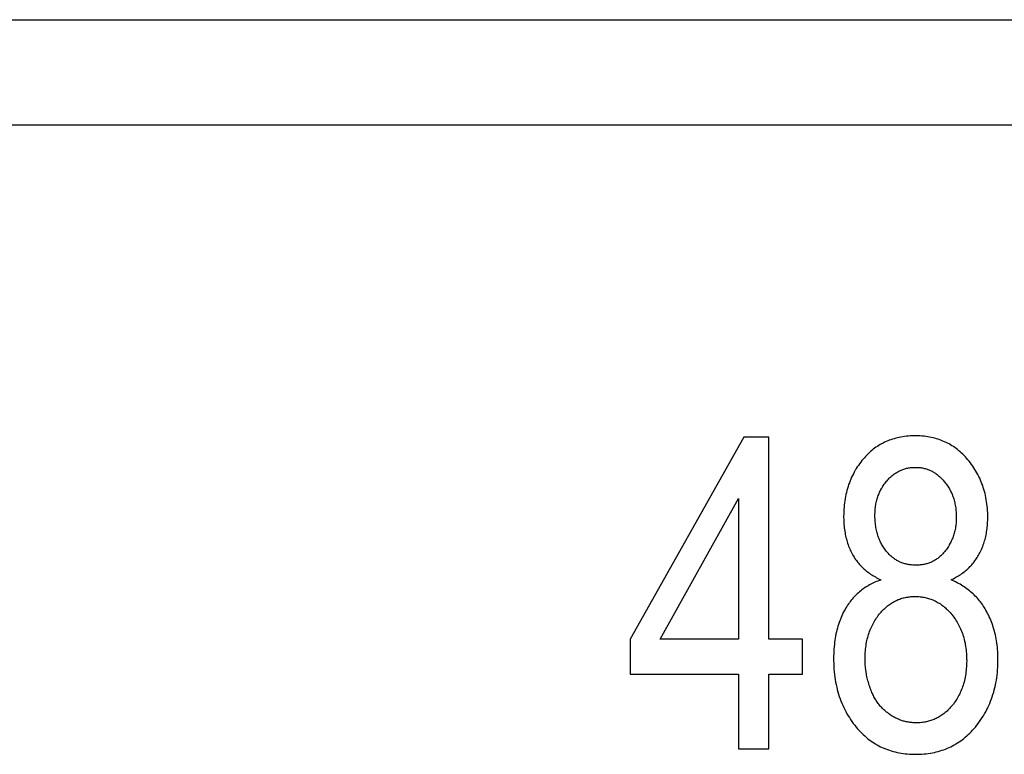
# Model space of a CAD drawing. Units: millimetres. Extents: x 1010 to 5033, y -1131 to 1713.
# Drawn here: x 2133 to 2140, y -623 to -618 of the extents above; entities that cross this region are included whole.
import ezdxf

# ---------------------------------------------------------------- set-up
doc = ezdxf.new("R2010")
doc.units = ezdxf.units.MM
doc.header["$LTSCALE"] = 23.1
doc.layers.get('0').update_dxf_attribs({"linetype": 'CONTINUOUS'})

msp = doc.modelspace()

# ---------------------------------------------------------------- linework, layer by layer
at = {"linetype": 'Continuous'}
for p, q in [((2100.5406, -617.8498), (2153.3726, -617.8498)), ((2162.3566, -618.5269), (2036.5766, -618.5269)), ((2137.9458, -620.5269), (2137.2157, -621.8229)), ((2138.1063, -620.5269), (2137.9458, -620.5269)), ((2138.1063, -621.8229), (2138.1063, -620.5269)), ((2137.4089, -621.8229), (2137.9098, -620.9211)), ((2137.9098, -620.9211), (2137.9098, -621.8229)), ((2137.2157, -621.8229), (2137.2157, -622.048)), ((2137.9098, -621.8229), (2137.4089, -621.8229)), ((2138.3224, -621.8229), (2138.1063, -621.8229)), ((2138.3224, -622.048), (2138.3224, -621.8229)), ((2137.2157, -622.048), (2137.9098, -622.048)), ((2137.9098, -622.048), (2137.9098, -622.5269)), ((2138.1063, -622.048), (2138.3224, -622.048)), ((2138.1063, -622.5269), (2138.1063, -622.048)), ((2137.9098, -622.5269), (2138.1063, -622.5269))]:
    msp.add_line(p, q, dxfattribs=at)
for points in [[(2139.0449, -620.5187), (2139.0379, -620.5187), (2139.0252, -620.519), (2139.0126, -620.5196), (2139.0003, -620.5205), (2138.9882, -620.5216), (2138.9764, -620.523), (2138.9647, -620.5247), (2138.9532, -620.5266), (2138.9419, -620.5288), (2138.9308, -620.5313), (2138.9199, -620.534), (2138.9092, -620.537), (2138.8986, -620.5402), (2138.8882, -620.5437), (2138.878, -620.5474), (2138.8679, -620.5514), (2138.858, -620.5556), (2138.8482, -620.5601), (2138.8386, -620.5648), (2138.8339, -620.5673), (2138.8292, -620.5698), (2138.8199, -620.575), (2138.8107, -620.5805), (2138.8017, -620.5863), (2138.7928, -620.5923), (2138.784, -620.5985), (2138.7754, -620.6051), (2138.7669, -620.6119), (2138.7585, -620.619), (2138.7503, -620.6263), (2138.7422, -620.634), (2138.7342, -620.6419), (2138.7263, -620.6501), (2138.7185, -620.6586), (2138.7109, -620.6674)], [(2139.3821, -620.6715), (2139.3743, -620.6624), (2139.3663, -620.6536), (2139.3582, -620.6451), (2139.35, -620.6369), (2139.3416, -620.6291), (2139.3332, -620.6215), (2139.3246, -620.6142), (2139.316, -620.6072), (2139.3072, -620.6005), (2139.2982, -620.594), (2139.2892, -620.5878), (2139.28, -620.5819), (2139.2707, -620.5763), (2139.2613, -620.5709), (2139.2517, -620.5658), (2139.242, -620.561), (2139.2321, -620.5564), (2139.2221, -620.552), (2139.212, -620.548), (2139.2017, -620.5442), (2139.1912, -620.5406), (2139.1806, -620.5373), (2139.1698, -620.5343), (2139.1589, -620.5315), (2139.1478, -620.529), (2139.1365, -620.5268), (2139.125, -620.5248), (2139.1133, -620.5231), (2139.1015, -620.5217), (2139.0894, -620.5205), (2139.0772, -620.5196), (2139.0647, -620.519), (2139.0521, -620.5187), (2139.0449, -620.5187)], [(2138.7109, -620.6674), (2138.7028, -620.6773), (2138.6949, -620.6874), (2138.6873, -620.6976), (2138.68, -620.7079), (2138.6729, -620.7183), (2138.6662, -620.729), (2138.6629, -620.7343), (2138.6597, -620.7397), (2138.6535, -620.7506), (2138.6475, -620.7617), (2138.6419, -620.7729), (2138.6365, -620.7843), (2138.6313, -620.7958), (2138.6265, -620.8075), (2138.6219, -620.8194), (2138.6175, -620.8314), (2138.6135, -620.8436), (2138.6096, -620.856), (2138.6061, -620.8686), (2138.6028, -620.8814), (2138.5999, -620.8944), (2138.5971, -620.9075), (2138.5947, -620.9209), (2138.5925, -620.9344), (2138.5906, -620.9482), (2138.589, -620.9622), (2138.5877, -620.9765), (2138.5867, -620.9909), (2138.586, -621.0056), (2138.5855, -621.0205), (2138.5854, -621.0344)], [(2139.5098, -621.0412), (2139.5097, -621.0275), (2139.5093, -621.0127), (2139.5085, -620.9981), (2139.5075, -620.9837), (2139.5062, -620.9695), (2139.5045, -620.9555), (2139.5026, -620.9417), (2139.5004, -620.9281), (2139.4979, -620.9147), (2139.4952, -620.9014), (2139.4921, -620.8884), (2139.4888, -620.8755), (2139.4852, -620.8629), (2139.4814, -620.8503), (2139.4772, -620.838), (2139.4728, -620.8258), (2139.4681, -620.8138), (2139.4632, -620.802), (2139.4579, -620.7903), (2139.4524, -620.7788), (2139.4467, -620.7674), (2139.4406, -620.7562), (2139.4343, -620.7451), (2139.4277, -620.7341), (2139.4208, -620.7233), (2139.4136, -620.7127), (2139.4062, -620.7022), (2139.3985, -620.6918), (2139.3904, -620.6816), (2139.3821, -620.6715)], [(2138.8602, -620.8103), (2138.8637, -620.8061), (2138.8683, -620.8009), (2138.873, -620.7958), (2138.8777, -620.7909), (2138.8825, -620.7862), (2138.8873, -620.7817), (2138.8922, -620.7773), (2138.8971, -620.7732), (2138.902, -620.7692), (2138.9071, -620.7653), (2138.9121, -620.7617), (2138.9173, -620.7582), (2138.9224, -620.7549), (2138.9277, -620.7517), (2138.933, -620.7487), (2138.9383, -620.7458), (2138.9437, -620.7431), (2138.9492, -620.7406), (2138.9547, -620.7382), (2138.9603, -620.736), (2138.966, -620.7339), (2138.9718, -620.7319), (2138.9776, -620.7301), (2138.9835, -620.7285), (2138.9894, -620.727), (2138.9955, -620.7257), (2139.0016, -620.7245), (2139.0078, -620.7235), (2139.0141, -620.7226), (2139.0205, -620.7219), (2139.027, -620.7213), (2139.0336, -620.7209), (2139.0403, -620.7207), (2139.0471, -620.7206)], [(2139.0471, -620.7206), (2139.0536, -620.7207), (2139.0601, -620.7209), (2139.0664, -620.7213), (2139.0727, -620.7219), (2139.0789, -620.7226), (2139.085, -620.7235), (2139.091, -620.7245), (2139.097, -620.7257), (2139.1029, -620.7271), (2139.1087, -620.7286), (2139.1144, -620.7302), (2139.1201, -620.732), (2139.1257, -620.734), (2139.1313, -620.7361), (2139.1368, -620.7384), (2139.1423, -620.7408), (2139.1477, -620.7434), (2139.153, -620.7461), (2139.1583, -620.749), (2139.1636, -620.7521), (2139.1688, -620.7553), (2139.174, -620.7587), (2139.1791, -620.7623), (2139.1842, -620.7661), (2139.1892, -620.77), (2139.1943, -620.7741), (2139.1992, -620.7784), (2139.2042, -620.7829), (2139.2091, -620.7876), (2139.214, -620.7925), (2139.2189, -620.7976), (2139.2237, -620.8029), (2139.2285, -620.8084), (2139.2326, -620.8134)], [(2138.7862, -621.0262), (2138.7863, -621.0199), (2138.7865, -621.0112), (2138.7869, -621.0027), (2138.7874, -620.9942), (2138.7882, -620.9859), (2138.7891, -620.9777), (2138.7902, -620.9696), (2138.7914, -620.9617), (2138.7928, -620.9538), (2138.7944, -620.9461), (2138.7962, -620.9384), (2138.7981, -620.9309), (2138.8001, -620.9234), (2138.8023, -620.9161), (2138.8047, -620.9089), (2138.8073, -620.9017), (2138.81, -620.8947), (2138.8129, -620.8877), (2138.8159, -620.8808), (2138.8191, -620.874), (2138.8224, -620.8673), (2138.826, -620.8607), (2138.8296, -620.8541), (2138.8315, -620.8509), (2138.8335, -620.8476), (2138.8375, -620.8412), (2138.8417, -620.8349), (2138.8461, -620.8286), (2138.8506, -620.8224), (2138.8553, -620.8163), (2138.8602, -620.8103)], [(2139.2326, -620.8134), (2139.2376, -620.8196), (2139.2424, -620.8259), (2139.247, -620.8323), (2139.2514, -620.8388), (2139.2557, -620.8453), (2139.2598, -620.852), (2139.2637, -620.8587), (2139.2675, -620.8655), (2139.2693, -620.8689), (2139.271, -620.8724), (2139.2745, -620.8794), (2139.2777, -620.8865), (2139.2808, -620.8937), (2139.2837, -620.901), (2139.2865, -620.9084), (2139.2891, -620.9159), (2139.2915, -620.9236), (2139.2938, -620.9313), (2139.2959, -620.9392), (2139.2979, -620.9472), (2139.2996, -620.9553), (2139.3013, -620.9635), (2139.3027, -620.9719), (2139.304, -620.9804), (2139.3051, -620.989), (2139.306, -620.9978), (2139.3067, -621.0067), (2139.3073, -621.0158), (2139.3077, -621.0251), (2139.3079, -621.0345), (2139.3079, -621.0398)], [(2138.5854, -621.0344), (2138.5854, -621.0409), (2138.5856, -621.0527), (2138.586, -621.0644), (2138.5866, -621.0758), (2138.5874, -621.0871), (2138.5884, -621.0981), (2138.5896, -621.109), (2138.5909, -621.1196), (2138.5925, -621.1301), (2138.5942, -621.1404), (2138.5961, -621.1506), (2138.5981, -621.1605), (2138.6003, -621.1703), (2138.6027, -621.1799), (2138.6053, -621.1893), (2138.608, -621.1986), (2138.6109, -621.2077), (2138.614, -621.2167), (2138.6172, -621.2255), (2138.6205, -621.2341), (2138.6241, -621.2426), (2138.6278, -621.251), (2138.6316, -621.2592), (2138.6356, -621.2672), (2138.6398, -621.2751), (2138.6441, -621.2829)], [(2138.8591, -621.2584), (2138.8543, -621.2524), (2138.8497, -621.2462), (2138.8452, -621.24), (2138.841, -621.2336), (2138.8369, -621.2271), (2138.8329, -621.2206), (2138.8291, -621.2139), (2138.8255, -621.2071), (2138.822, -621.2002), (2138.8187, -621.1931), (2138.8155, -621.186), (2138.8125, -621.1787), (2138.8097, -621.1712), (2138.807, -621.1637), (2138.8045, -621.156), (2138.8021, -621.1481), (2138.7999, -621.1401), (2138.7978, -621.1319), (2138.7959, -621.1236), (2138.7942, -621.1151), (2138.7926, -621.1065), (2138.7912, -621.0976), (2138.79, -621.0886), (2138.7889, -621.0793), (2138.788, -621.0699), (2138.7873, -621.0603), (2138.7868, -621.0504), (2138.7864, -621.0404), (2138.7862, -621.0301), (2138.7862, -621.0262)], [(2139.3079, -621.0398), (2139.3079, -621.0428), (2139.3077, -621.0519), (2139.3074, -621.0608), (2139.3069, -621.0695), (2139.3062, -621.0782), (2139.3054, -621.0866), (2139.3043, -621.095), (2139.3031, -621.1032), (2139.3018, -621.1114), (2139.3002, -621.1193), (2139.2985, -621.1272), (2139.2967, -621.135), (2139.2946, -621.1427), (2139.2924, -621.1502), (2139.2901, -621.1577), (2139.2876, -621.1651), (2139.2849, -621.1723), (2139.282, -621.1795), (2139.279, -621.1866), (2139.2759, -621.1936), (2139.2725, -621.2005), (2139.269, -621.2074), (2139.2653, -621.2141), (2139.2615, -621.2208), (2139.2575, -621.2274), (2139.2533, -621.234), (2139.2489, -621.2405), (2139.2444, -621.2469), (2139.2397, -621.2532), (2139.2348, -621.2595)], [(2139.4509, -621.284), (2139.4552, -621.2763), (2139.4594, -621.2685), (2139.4634, -621.2605), (2139.4672, -621.2524), (2139.4709, -621.2442), (2139.4745, -621.2358), (2139.4779, -621.2273), (2139.4811, -621.2186), (2139.4841, -621.2098), (2139.487, -621.2009), (2139.4898, -621.1918), (2139.4923, -621.1826), (2139.4947, -621.1733), (2139.497, -621.1637), (2139.499, -621.1541), (2139.5009, -621.1443), (2139.5026, -621.1343), (2139.5042, -621.1242), (2139.5055, -621.1139), (2139.5067, -621.1035), (2139.5077, -621.0929), (2139.5085, -621.0821), (2139.5091, -621.0712), (2139.5095, -621.0601), (2139.5098, -621.0489), (2139.5098, -621.0412)], [(2139.0492, -621.3481), (2139.0422, -621.3481), (2139.0352, -621.3478), (2139.0283, -621.3474), (2139.0216, -621.3468), (2139.0149, -621.3461), (2139.0084, -621.3452), (2139.0019, -621.3442), (2138.9956, -621.343), (2138.9894, -621.3417), (2138.9832, -621.3402), (2138.9772, -621.3386), (2138.9712, -621.3368), (2138.9653, -621.3348), (2138.9596, -621.3328), (2138.9539, -621.3305), (2138.9482, -621.3282), (2138.9427, -621.3256), (2138.94, -621.3243), (2138.9372, -621.323), (2138.9319, -621.3201), (2138.9265, -621.3172), (2138.9213, -621.314), (2138.9161, -621.3107), (2138.911, -621.3073), (2138.906, -621.3037), (2138.901, -621.2999), (2138.8961, -621.296), (2138.8913, -621.2919), (2138.8865, -621.2877), (2138.8818, -621.2833), (2138.8771, -621.2787), (2138.8725, -621.2739), (2138.868, -621.2689), (2138.8635, -621.2638), (2138.8591, -621.2584)], [(2139.2348, -621.2595), (2139.2305, -621.2647), (2139.2261, -621.2698), (2139.2216, -621.2747), (2139.2172, -621.2795), (2139.2126, -621.284), (2139.208, -621.2884), (2139.2033, -621.2926), (2139.1986, -621.2966), (2139.1938, -621.3005), (2139.189, -621.3042), (2139.1841, -621.3077), (2139.1791, -621.3111), (2139.1741, -621.3144), (2139.169, -621.3175), (2139.1664, -621.3189), (2139.1638, -621.3204), (2139.1586, -621.3232), (2139.1533, -621.3258), (2139.1479, -621.3283), (2139.1424, -621.3307), (2139.1369, -621.3329), (2139.1313, -621.3349), (2139.1256, -621.3368), (2139.1198, -621.3386), (2139.114, -621.3402), (2139.108, -621.3417), (2139.102, -621.343), (2139.0958, -621.3442), (2139.0896, -621.3452), (2139.0833, -621.3461), (2139.0768, -621.3468), (2139.0703, -621.3474), (2139.0636, -621.3478), (2139.0568, -621.348), (2139.0499, -621.3481), (2139.0492, -621.3481)], [(2138.6441, -621.2829), (2138.6483, -621.2902), (2138.6527, -621.2973), (2138.6573, -621.3043), (2138.662, -621.3112), (2138.6668, -621.3179), (2138.6718, -621.3245), (2138.6769, -621.331), (2138.6822, -621.3374), (2138.6876, -621.3437), (2138.6932, -621.3498), (2138.699, -621.3558), (2138.7049, -621.3617), (2138.7109, -621.3675), (2138.7172, -621.3732), (2138.7235, -621.3788), (2138.7301, -621.3842), (2138.7368, -621.3896), (2138.7437, -621.3948), (2138.7508, -621.3999), (2138.758, -621.4049), (2138.7654, -621.4098), (2138.7731, -621.4146), (2138.7809, -621.4193), (2138.7889, -621.4239), (2138.7971, -621.4284), (2138.8055, -621.4327), (2138.8141, -621.437), (2138.8229, -621.4411), (2138.8255, -621.4423)], [(2139.2741, -621.4423), (2139.2812, -621.4388), (2139.2897, -621.4346), (2139.2979, -621.4303), (2139.306, -621.4258), (2139.3139, -621.4212), (2139.3216, -621.4165), (2139.3292, -621.4117), (2139.3365, -621.4068), (2139.3438, -621.4017), (2139.3508, -621.3966), (2139.3577, -621.3913), (2139.3644, -621.3859), (2139.3709, -621.3804), (2139.3773, -621.3748), (2139.3835, -621.3691), (2139.3896, -621.3633), (2139.3955, -621.3573), (2139.4013, -621.3513), (2139.4069, -621.3451), (2139.4124, -621.3388), (2139.4177, -621.3324), (2139.4229, -621.3258), (2139.4279, -621.3192), (2139.4328, -621.3124), (2139.4375, -621.3055), (2139.4421, -621.2985), (2139.4466, -621.2913), (2139.4509, -621.284)], [(2138.8255, -621.4423), (2138.8244, -621.4427), (2138.8145, -621.4461), (2138.8048, -621.4497), (2138.7953, -621.4535), (2138.7859, -621.4575), (2138.7768, -621.4616), (2138.7678, -621.4659), (2138.759, -621.4704), (2138.7504, -621.4751), (2138.742, -621.4799), (2138.7337, -621.4849), (2138.7256, -621.49), (2138.7176, -621.4953), (2138.7098, -621.5008), (2138.7022, -621.5065), (2138.6947, -621.5124), (2138.6874, -621.5184), (2138.6802, -621.5246), (2138.6731, -621.531), (2138.6662, -621.5375), (2138.6595, -621.5443), (2138.6529, -621.5512), (2138.6464, -621.5583), (2138.6401, -621.5656), (2138.6339, -621.5731), (2138.6278, -621.5808), (2138.6219, -621.5887), (2138.6161, -621.5968), (2138.6105, -621.6051), (2138.605, -621.6136), (2138.5996, -621.6224)], [(2139.4976, -621.6362), (2139.4921, -621.6271), (2139.4866, -621.6181), (2139.4809, -621.6093), (2139.475, -621.6007), (2139.469, -621.5923), (2139.4628, -621.5841), (2139.4565, -621.5761), (2139.45, -621.5683), (2139.4434, -621.5606), (2139.4366, -621.5532), (2139.4296, -621.5458), (2139.4225, -621.5387), (2139.4152, -621.5317), (2139.4077, -621.5249), (2139.4001, -621.5183), (2139.3922, -621.5118), (2139.3842, -621.5055), (2139.3761, -621.4993), (2139.3677, -621.4933), (2139.3592, -621.4875), (2139.3504, -621.4818), (2139.3415, -621.4763), (2139.3323, -621.4709), (2139.323, -621.4657), (2139.3134, -621.4606), (2139.3037, -621.4557), (2139.2937, -621.4509), (2139.2835, -621.4463), (2139.2741, -621.4423)], [(2138.8135, -621.6633), (2138.814, -621.6627), (2138.8197, -621.6557), (2138.8254, -621.6491), (2138.8312, -621.6427), (2138.8371, -621.6365), (2138.8429, -621.6306), (2138.8489, -621.6249), (2138.8549, -621.6195), (2138.8609, -621.6142), (2138.867, -621.6092), (2138.8732, -621.6044), (2138.8794, -621.5999), (2138.8857, -621.5955), (2138.892, -621.5914), (2138.8984, -621.5874), (2138.9049, -621.5836), (2138.9114, -621.5801), (2138.918, -621.5767), (2138.9247, -621.5736), (2138.9315, -621.5706), (2138.9349, -621.5692), (2138.9383, -621.5678), (2138.9452, -621.5652), (2138.9522, -621.5628), (2138.9593, -621.5606), (2138.9665, -621.5585), (2138.9737, -621.5567), (2138.9811, -621.555), (2138.9885, -621.5536), (2138.9961, -621.5523), (2139.0037, -621.5512), (2139.0115, -621.5503), (2139.0194, -621.5496), (2139.0274, -621.5491), (2139.0355, -621.5488), (2139.0438, -621.5487)], [(2139.0438, -621.5487), (2139.0521, -621.5488), (2139.0603, -621.5491), (2139.0684, -621.5496), (2139.0764, -621.5503), (2139.0843, -621.5513), (2139.092, -621.5524), (2139.0997, -621.5537), (2139.1073, -621.5552), (2139.1149, -621.5569), (2139.1223, -621.5588), (2139.1296, -621.5609), (2139.1369, -621.5632), (2139.1441, -621.5657), (2139.1512, -621.5684), (2139.1583, -621.5712), (2139.1653, -621.5743), (2139.1722, -621.5776), (2139.179, -621.5811), (2139.1858, -621.5848), (2139.1925, -621.5886), (2139.1991, -621.5927), (2139.2057, -621.597), (2139.2122, -621.6016), (2139.2187, -621.6063), (2139.2251, -621.6112), (2139.2314, -621.6164), (2139.2377, -621.6218), (2139.244, -621.6274), (2139.2502, -621.6333), (2139.2563, -621.6394), (2139.2624, -621.6457), (2139.2684, -621.6523), (2139.2744, -621.6592), (2139.2793, -621.665)], [(2138.5996, -621.6224), (2138.594, -621.632), (2138.5885, -621.6418), (2138.5833, -621.6518), (2138.5783, -621.6621), (2138.5734, -621.6725), (2138.5688, -621.6832), (2138.5644, -621.694), (2138.5601, -621.7051), (2138.5561, -621.7164), (2138.5523, -621.728), (2138.5486, -621.7397), (2138.5452, -621.7517), (2138.542, -621.764), (2138.539, -621.7765), (2138.5362, -621.7892), (2138.5337, -621.8023), (2138.5313, -621.8155), (2138.5292, -621.829), (2138.5274, -621.8429), (2138.5257, -621.8569), (2138.5243, -621.8713), (2138.5231, -621.8859), (2138.5222, -621.9009), (2138.5216, -621.9161), (2138.5212, -621.9316), (2138.521, -621.9475), (2138.521, -621.9484)], [(2139.5753, -621.9552), (2139.5752, -621.9457), (2139.575, -621.9309), (2139.5744, -621.9164), (2139.5736, -621.9021), (2139.5726, -621.888), (2139.5713, -621.8741), (2139.5697, -621.8605), (2139.568, -621.847), (2139.5659, -621.8338), (2139.5637, -621.8207), (2139.5612, -621.8079), (2139.5585, -621.7952), (2139.5556, -621.7827), (2139.5525, -621.7705), (2139.5491, -621.7584), (2139.5455, -621.7464), (2139.5417, -621.7347), (2139.5376, -621.7231), (2139.5334, -621.7117), (2139.5289, -621.7004), (2139.5242, -621.6893), (2139.5193, -621.6784), (2139.5142, -621.6676), (2139.5089, -621.657), (2139.5033, -621.6466), (2139.4976, -621.6362)], [(2138.7229, -621.9498), (2138.7229, -621.9462), (2138.7231, -621.9338), (2138.7235, -621.9216), (2138.7242, -621.9096), (2138.725, -621.8979), (2138.7261, -621.8864), (2138.7274, -621.8751), (2138.729, -621.864), (2138.7307, -621.8531), (2138.7326, -621.8424), (2138.7348, -621.8319), (2138.7372, -621.8216), (2138.7397, -621.8115), (2138.7425, -621.8016), (2138.7454, -621.7918), (2138.7486, -621.7822), (2138.7519, -621.7728), (2138.7555, -621.7635), (2138.7592, -621.7544), (2138.7631, -621.7454), (2138.7673, -621.7366), (2138.7716, -621.7279), (2138.7761, -621.7194), (2138.7809, -621.711), (2138.7858, -621.7027), (2138.7909, -621.6946), (2138.7963, -621.6866), (2138.799, -621.6826), (2138.8018, -621.6787), (2138.8075, -621.6709), (2138.8135, -621.6633)], [(2139.2793, -621.665), (2139.2854, -621.6727), (2139.2914, -621.6806), (2139.2971, -621.6885), (2139.3027, -621.6966), (2139.308, -621.7049), (2139.3132, -621.7133), (2139.3181, -621.7218), (2139.3228, -621.7304), (2139.3274, -621.7393), (2139.3317, -621.7482), (2139.3358, -621.7573), (2139.3398, -621.7666), (2139.3435, -621.776), (2139.347, -621.7856), (2139.3503, -621.7953), (2139.3534, -621.8052), (2139.3563, -621.8153), (2139.359, -621.8255), (2139.3615, -621.8359), (2139.3638, -621.8466), (2139.3659, -621.8573), (2139.3677, -621.8683), (2139.3694, -621.8795), (2139.3708, -621.8908), (2139.372, -621.9024), (2139.3729, -621.9142), (2139.3737, -621.9262), (2139.3742, -621.9383), (2139.3744, -621.9507), (2139.3745, -621.958)], [(2138.521, -621.9484), (2138.5211, -621.9599), (2138.5215, -621.9783), (2138.5222, -621.9963), (2138.5234, -622.014), (2138.5248, -622.0314), (2138.5266, -622.0485), (2138.5288, -622.0653), (2138.5312, -622.0818), (2138.534, -622.0981), (2138.5372, -622.114), (2138.5406, -622.1298), (2138.5444, -622.1452), (2138.5484, -622.1605), (2138.5528, -622.1754), (2138.5575, -622.1902), (2138.5626, -622.2047), (2138.5679, -622.219), (2138.5735, -622.2331), (2138.5795, -622.2469), (2138.5858, -622.2606), (2138.5923, -622.274), (2138.5992, -622.2873), (2138.6064, -622.3004), (2138.614, -622.3132), (2138.6218, -622.3259), (2138.63, -622.3384), (2138.6385, -622.3508), (2138.6473, -622.3629), (2138.6564, -622.3749), (2138.6659, -622.3867)], [(2138.7622, -622.1531), (2138.759, -622.1449), (2138.7556, -622.1358), (2138.7524, -622.1266), (2138.7493, -622.1175), (2138.7465, -622.1084), (2138.7438, -622.0993), (2138.7412, -622.0902), (2138.7389, -622.0811), (2138.7367, -622.0719), (2138.7346, -622.0628), (2138.7328, -622.0536), (2138.7311, -622.0444), (2138.7295, -622.0351), (2138.7288, -622.0305), (2138.7281, -622.0258), (2138.7269, -622.0165), (2138.7259, -622.0071), (2138.725, -621.9977), (2138.7242, -621.9883), (2138.7237, -621.9787), (2138.7232, -621.9692), (2138.723, -621.9595), (2138.7229, -621.9498)], [(2139.3745, -621.958), (2139.3745, -621.9626), (2139.3743, -621.9751), (2139.3738, -621.9874), (2139.3732, -621.9994), (2139.3723, -622.0113), (2139.3711, -622.0228), (2139.3698, -622.0342), (2139.3683, -622.0453), (2139.3665, -622.0563), (2139.3645, -622.067), (2139.3623, -622.0775), (2139.36, -622.0879), (2139.3574, -622.098), (2139.3546, -622.108), (2139.3516, -622.1178), (2139.3484, -622.1274), (2139.345, -622.1368), (2139.3415, -622.1461), (2139.3377, -622.1553), (2139.3337, -622.1642), (2139.3296, -622.173), (2139.3252, -622.1817), (2139.3206, -622.1902), (2139.3159, -622.1986), (2139.3109, -622.2069), (2139.3058, -622.215), (2139.3004, -622.223), (2139.2948, -622.2308), (2139.2891, -622.2386), (2139.2831, -622.2462)], [(2139.4302, -622.3864), (2139.4397, -622.3746), (2139.4488, -622.3627), (2139.4577, -622.3506), (2139.4662, -622.3383), (2139.4744, -622.3259), (2139.4822, -622.3133), (2139.4898, -622.3006), (2139.497, -622.2876), (2139.5039, -622.2745), (2139.5072, -622.2679), (2139.5105, -622.2612), (2139.5167, -622.2478), (2139.5227, -622.2341), (2139.5283, -622.2202), (2139.5337, -622.2062), (2139.5387, -622.1919), (2139.5434, -622.1774), (2139.5478, -622.1628), (2139.5519, -622.1479), (2139.5556, -622.1327), (2139.5591, -622.1174), (2139.5622, -622.1018), (2139.565, -622.0859), (2139.5675, -622.0699), (2139.5696, -622.0535), (2139.5714, -622.0369), (2139.5729, -622.02), (2139.574, -622.0029), (2139.5748, -621.9854), (2139.5752, -621.9677), (2139.5753, -621.9552)], [(2138.8812, -622.3059), (2138.8756, -622.302), (2138.8701, -622.298), (2138.8648, -622.2939), (2138.8595, -622.2897), (2138.8543, -622.2853), (2138.8491, -622.2808), (2138.8441, -622.2762), (2138.8392, -622.2714), (2138.8343, -622.2666), (2138.8296, -622.2616), (2138.8249, -622.2564), (2138.8204, -622.2512), (2138.8159, -622.2458), (2138.8115, -622.2403), (2138.8072, -622.2346), (2138.8031, -622.2288), (2138.799, -622.2229), (2138.795, -622.2169), (2138.7911, -622.2107), (2138.7873, -622.2044), (2138.7836, -622.198), (2138.78, -622.1914), (2138.7765, -622.1847), (2138.7731, -622.1779), (2138.7698, -622.1709), (2138.7667, -622.1638), (2138.7636, -622.1565), (2138.7622, -622.1531)], [(2139.2831, -622.2462), (2139.2775, -622.253), (2139.2718, -622.2595), (2139.266, -622.2658), (2139.2602, -622.2719), (2139.2544, -622.2777), (2139.2485, -622.2833), (2139.2425, -622.2887), (2139.2364, -622.2939), (2139.2303, -622.2988), (2139.2242, -622.3036), (2139.2179, -622.3081), (2139.2116, -622.3124), (2139.2053, -622.3165), (2139.1988, -622.3205), (2139.1923, -622.3242), (2139.1857, -622.3277), (2139.179, -622.3311), (2139.1722, -622.3342), (2139.1654, -622.3372), (2139.1585, -622.34), (2139.1514, -622.3426), (2139.1443, -622.345), (2139.1371, -622.3472), (2139.1298, -622.3492), (2139.1224, -622.351), (2139.1149, -622.3527), (2139.1073, -622.3542), (2139.0995, -622.3555), (2139.0916, -622.3565), (2139.0837, -622.3574), (2139.0756, -622.3581), (2139.0673, -622.3586), (2139.0589, -622.359), (2139.0504, -622.3591), (2139.0503, -622.3591)], [(2139.0503, -622.3591), (2139.0437, -622.359), (2139.0371, -622.3588), (2139.0306, -622.3584), (2139.0241, -622.3579), (2139.0177, -622.3573), (2139.0113, -622.3566), (2139.0049, -622.3557), (2138.9987, -622.3546), (2138.9924, -622.3534), (2138.9862, -622.3521), (2138.98, -622.3507), (2138.9739, -622.3491), (2138.9678, -622.3474), (2138.9617, -622.3455), (2138.9556, -622.3435), (2138.9496, -622.3414), (2138.9436, -622.3391), (2138.9376, -622.3366), (2138.9316, -622.3341), (2138.9257, -622.3313), (2138.9197, -622.3285), (2138.9138, -622.3254), (2138.9079, -622.3222), (2138.9019, -622.3189), (2138.896, -622.3154), (2138.8901, -622.3117), (2138.8842, -622.3079), (2138.8812, -622.3059)], [(2138.6659, -622.3867), (2138.6746, -622.397), (2138.6835, -622.407), (2138.6924, -622.4166), (2138.7016, -622.4259), (2138.7108, -622.4348), (2138.7202, -622.4434), (2138.7297, -622.4516), (2138.7393, -622.4596), (2138.7491, -622.4672), (2138.7591, -622.4745), (2138.7692, -622.4815), (2138.7794, -622.4883), (2138.7898, -622.4947), (2138.795, -622.4977), (2138.8003, -622.5008), (2138.811, -622.5066), (2138.8219, -622.5121), (2138.8329, -622.5173), (2138.8441, -622.5222), (2138.8555, -622.5269), (2138.8671, -622.5312), (2138.8788, -622.5353), (2138.8908, -622.5391), (2138.9029, -622.5425), (2138.9152, -622.5457), (2138.9278, -622.5486), (2138.9405, -622.5512), (2138.9535, -622.5535), (2138.9667, -622.5555), (2138.9801, -622.5572), (2138.9938, -622.5586), (2139.0077, -622.5597), (2139.0219, -622.5604), (2139.0364, -622.5609), (2139.0482, -622.561)], [(2139.0482, -622.561), (2139.0591, -622.5609), (2139.0734, -622.5605), (2139.0875, -622.5597), (2139.1014, -622.5587), (2139.115, -622.5573), (2139.1284, -622.5556), (2139.1416, -622.5536), (2139.1545, -622.5514), (2139.1672, -622.5488), (2139.1798, -622.5459), (2139.1921, -622.5427), (2139.2042, -622.5392), (2139.2161, -622.5355), (2139.2279, -622.5314), (2139.2394, -622.5271), (2139.2508, -622.5224), (2139.262, -622.5175), (2139.2731, -622.5123), (2139.284, -622.5067), (2139.2947, -622.5009), (2139.3001, -622.4979), (2139.3053, -622.4948), (2139.3158, -622.4884), (2139.326, -622.4816), (2139.3362, -622.4746), (2139.3462, -622.4673), (2139.356, -622.4596), (2139.3658, -622.4516), (2139.3754, -622.4433), (2139.3848, -622.4347), (2139.3941, -622.4257), (2139.4033, -622.4164), (2139.4124, -622.4068), (2139.4213, -622.3967), (2139.4302, -622.3864)]]:
    msp.add_lwpolyline(points, dxfattribs=at)

doc.saveas('drawing.dxf')
